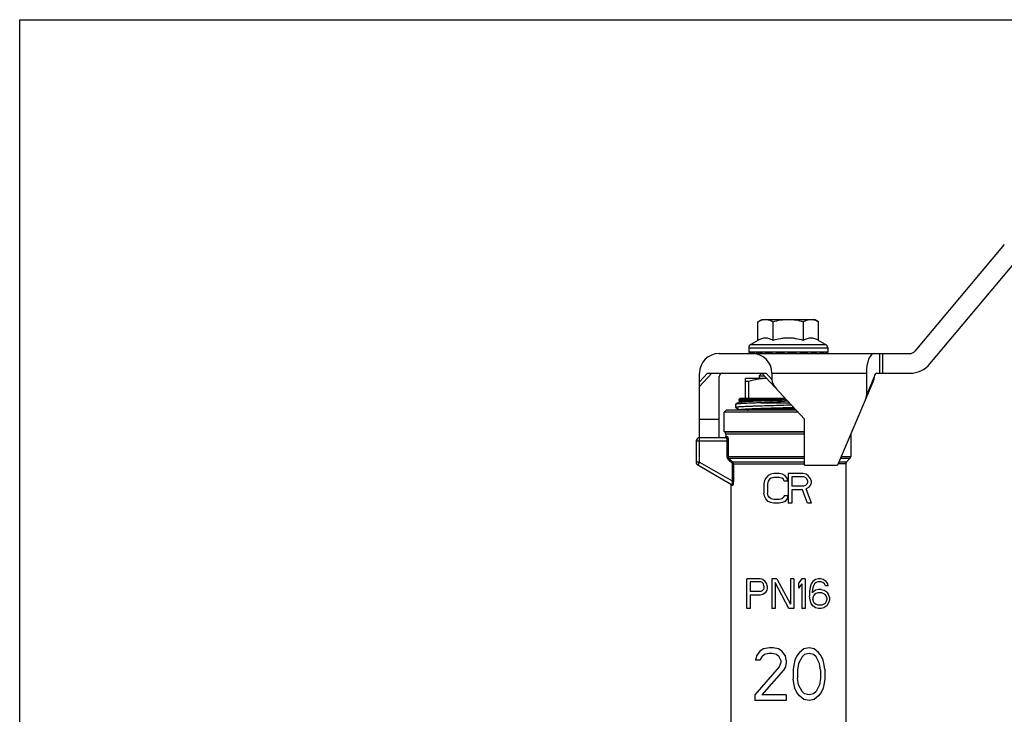
# Model space of a CAD drawing. Extents: x 0 to 297, y 0 to 210.
# Drawn here: x 0 to 150, y 104 to 210 of the extents above; entities that cross this region are included whole.
import ezdxf

# ---------------------------------------------------------------- set-up
doc = ezdxf.new("R2010")
doc.units = 0
doc.header["$LTSCALE"] = 16.335
doc.layers.get('0').update_dxf_attribs({"linetype": 'CONTINUOUS'})

msp = doc.modelspace()

# ---------------------------------------------------------------- linework, layer by layer
at = {"color": 7, "linetype": 'CONTINUOUS'}
for p, q in [((0, 0), (0, 210)), ((0, 210), (297, 210)), ((149.78, 175.8), (136.17, 159.59)), ((138.47, 157.66), (151.78, 173.52)), ((112.29, 164.07), (112.91, 164.43)), ((112.29, 161.23), (112.29, 164.07)), ((112.91, 164.43), (120.91, 164.43)), ((114.6, 161.23), (114.6, 164.07)), ((119.22, 161.23), (119.22, 164.07)), ((121.53, 164.07), (120.91, 164.43)), ((121.53, 161.23), (121.53, 164.07)), ((112.29, 161.23), (111.21, 160.6)), ((111.21, 160.6), (122.61, 160.6)), ((121.53, 161.23), (122.61, 160.6)), ((106.41, 159.23), (135.41, 159.23)), ((110.91, 160.08), (110.91, 159.43)), ((110.91, 160.08), (122.91, 160.08)), ((110.91, 159.43), (111.01, 159.23)), ((110.91, 159.43), (111.25, 159.23)), ((122.91, 159.43), (110.91, 159.43)), ((111.2, 159.43), (111.28, 159.23)), ((111.2, 159.43), (112.05, 159.23)), ((112.05, 159.43), (112.11, 159.23)), ((112.05, 159.43), (113.32, 159.23)), ((113.38, 159.43), (113.4, 159.23)), ((113.38, 159.43), (114.94, 159.23)), ((115.05, 159.43), (115.04, 159.23)), ((115.05, 159.43), (116.75, 159.23)), ((116.12, 159.23), (116.12, 159.31)), ((116.91, 159.43), (116.86, 159.23)), ((116.91, 159.43), (118.58, 159.23)), ((118.76, 159.43), (118.68, 159.23)), ((118.76, 159.43), (120.25, 159.23)), ((120.44, 159.43), (120.33, 159.23)), ((120.44, 159.43), (121.59, 159.23)), ((121.76, 159.43), (121.65, 159.23)), ((121.76, 159.43), (122.47, 159.23)), ((122.62, 159.43), (122.5, 159.23)), ((122.62, 159.43), (122.81, 159.23)), ((122.91, 159.43), (122.81, 159.23)), ((122.91, 160.08), (122.91, 159.43)), ((130.79, 159.23), (130.79, 156.23)), ((131.25, 159.23), (131.25, 156.23)), ((104.63, 156.23), (103.41, 154.93)), ((105.3, 156.23), (103.41, 154.21)), ((103.41, 142.72), (103.41, 156.23)), ((104.63, 156.23), (113.54, 156.23)), ((112.9, 156.22), (112.51, 155.83)), ((112.51, 155.83), (112.51, 155.43)), ((112.51, 155.83), (113.25, 155.83)), ((119.41, 149.23), (112.88, 156.23)), ((114.43, 155.28), (113.54, 156.23)), ((114.43, 156.23), (114.43, 155.28)), ((114.43, 156.23), (128.8, 156.23)), ((128.8, 156.23), (128.8, 152.89)), ((130.33, 156.23), (135.41, 156.23)), ((106.41, 146.43), (106.41, 155.73)), ((110.41, 152.43), (110.41, 155.43)), ((113.63, 155.43), (110.41, 155.43)), ((110.88, 155), (110.41, 155)), ((110.88, 155), (110.88, 152.43)), ((129.8, 154.88), (124.41, 142.23)), ((129.99, 155.69), (128.8, 152.89)), ((108.91, 151.51), (108.91, 151.03)), ((109.57, 151.86), (108.92, 151.52)), ((109.61, 152.43), (109.33, 152.15)), ((109.33, 152.14), (109.57, 152.02)), ((109.61, 152.43), (116.42, 152.43)), ((112.73, 151.73), (117.08, 151.73)), ((107.16, 150.33), (107.46, 150.63)), ((107.16, 147.38), (107.16, 150.33)), ((118.38, 150.33), (107.16, 150.33)), ((118.1, 150.63), (107.46, 150.63)), ((108.92, 151.02), (109.57, 150.68)), ((103.41, 149.23), (106.41, 149.23)), ((119.41, 142.23), (119.41, 149.23)), ((107.16, 147.38), (107.29, 147.25)), ((107.16, 147.38), (119.41, 147.38)), ((119.41, 147.25), (107.29, 147.25)), ((107.41, 146.97), (107.41, 146.63)), ((119.41, 146.97), (107.41, 146.97)), ((126.41, 146.92), (126.41, 143.55)), ((126.66, 147.38), (126.56, 147.28)), ((126.6, 147.38), (126.66, 147.38)), ((126.66, 147.38), (126.66, 147.51)), ((102.91, 145.93), (102.91, 142.72)), ((102.91, 145.93), (107.78, 145.93)), ((107.42, 146.43), (103.41, 146.43)), ((107.41, 146.63), (107.61, 146.63)), ((107.59, 145.93), (107.59, 143.55)), ((107.78, 145.93), (107.78, 143.55)), ((103.41, 142.72), (102.91, 142.72)), ((103.41, 142.72), (103.16, 142.29)), ((103.41, 142.72), (108.38, 139.85)), ((107.59, 143.55), (119.41, 143.55)), ((107.78, 143.12), (107.91, 143.26)), ((119.41, 143.26), (107.91, 143.26)), ((108.31, 142.61), (108.45, 142.75)), ((108.38, 142.47), (108.38, 139.85)), ((108.38, 142.47), (119.41, 142.47)), ((108.45, 142.75), (119.41, 142.75)), ((108.57, 142.47), (108.57, 139.85)), ((125.66, 142.47), (124.51, 142.47)), ((124.63, 142.75), (125.78, 142.75)), ((126.29, 143.26), (124.85, 143.26)), ((124.97, 143.55), (126.41, 143.55)), ((125.66, 142.47), (125.66, 96.33)), ((126.29, 143.26), (125.78, 142.75)), ((103.16, 142.29), (108.29, 139.33)), ((114.24, 140.87), (113.87, 140.68)), ((114.71, 140.97), (114.24, 140.87)), ((115.55, 140.97), (114.71, 140.97)), ((116.02, 140.87), (115.55, 140.97)), ((116.4, 140.68), (116.02, 140.87)), ((116.91, 140.97), (116.91, 136.47)), ((119.16, 140.97), (116.91, 140.97)), ((119.63, 140.87), (119.16, 140.97)), ((119.41, 142.23), (124.41, 142.23)), ((120, 140.58), (119.63, 140.87)), ((108.38, 139.85), (108.57, 139.85)), ((113.3, 139.91), (113.21, 139.43)), ((113.21, 139.43), (113.21, 138)), ((113.49, 140.3), (113.3, 139.91)), ((113.87, 140.68), (113.49, 140.3)), ((113.87, 139.82), (113.77, 139.43)), ((113.77, 139.43), (113.77, 138)), ((114.05, 140.1), (113.87, 139.82)), ((114.33, 140.3), (114.05, 140.1)), ((114.71, 140.39), (114.33, 140.3)), ((115.55, 140.39), (114.71, 140.39)), ((115.93, 140.3), (115.55, 140.39)), ((116.21, 140.1), (115.93, 140.3)), ((116.3, 139.82), (116.21, 140.1)), ((116.87, 139.82), (116.3, 139.82)), ((116.77, 140.3), (116.4, 140.68)), ((116.87, 139.82), (116.77, 140.3)), ((117.47, 140.49), (117.47, 139.05)), ((119.25, 140.49), (117.47, 140.49)), ((119.53, 140.39), (119.25, 140.49)), ((119.72, 140.2), (119.53, 140.39)), ((119.72, 139.34), (119.53, 139.15)), ((119.82, 139.91), (119.72, 140.2)), ((119.82, 139.62), (119.72, 139.34)), ((119.82, 139.91), (119.82, 139.62)), ((120.28, 140.2), (120, 140.58)), ((120.38, 139.91), (120.28, 140.2)), ((120.38, 139.53), (120.28, 139.24)), ((120.38, 139.91), (120.38, 139.53)), ((108.16, 139.28), (108.16, 95.48)), ((108.38, 139.15), (108.16, 139.28)), ((108.16, 139.28), (108.16, 139.28)), ((113.3, 137.52), (113.21, 138)), ((113.87, 137.61), (113.77, 138)), ((119.25, 139.05), (117.47, 139.05)), ((117.47, 138.48), (117.47, 136.47)), ((119.07, 138.48), (117.47, 138.48)), ((119.82, 136.47), (119.07, 138.48)), ((119.53, 139.15), (119.25, 139.05)), ((120, 138.86), (119.63, 138.67)), ((120.47, 136.47), (119.63, 138.67)), ((120.28, 139.24), (120, 138.86)), ((113.49, 137.14), (113.3, 137.52)), ((113.87, 136.75), (113.49, 137.14)), ((114.05, 137.33), (113.87, 137.61)), ((114.24, 136.56), (113.87, 136.75)), ((114.33, 137.14), (114.05, 137.33)), ((114.71, 136.47), (114.24, 136.56)), ((114.71, 137.04), (114.33, 137.14)), ((115.55, 137.04), (114.71, 137.04)), ((115.55, 136.47), (114.71, 136.47)), ((115.93, 137.14), (115.55, 137.04)), ((116.02, 136.56), (115.55, 136.47)), ((116.21, 137.33), (115.93, 137.14)), ((116.4, 136.75), (116.02, 136.56)), ((116.3, 137.61), (116.21, 137.33)), ((116.87, 137.61), (116.3, 137.61)), ((116.77, 137.14), (116.4, 136.75)), ((116.87, 137.61), (116.77, 137.14)), ((117.47, 136.47), (116.91, 136.47)), ((120.47, 136.47), (119.82, 136.47)), ((110.61, 120.47), (110.61, 124.97)), ((112.63, 124.97), (110.61, 124.97)), ((111.12, 124.49), (111.12, 123.05)), ((112.72, 124.49), (111.12, 124.49)), ((113.06, 124.87), (112.63, 124.97)), ((112.97, 124.39), (112.72, 124.49)), ((113.14, 124.2), (112.97, 124.39)), ((113.39, 124.58), (113.06, 124.87)), ((113.65, 124.2), (113.39, 124.58)), ((114.41, 124.97), (114.41, 120.47)), ((115.17, 124.97), (114.41, 124.97)), ((114.91, 124.39), (114.91, 120.47)), ((117.02, 120.47), (114.91, 124.39)), ((115.17, 124.97), (117.27, 121.14)), ((117.27, 124.97), (117.27, 121.14)), ((117.78, 124.97), (117.27, 124.97)), ((117.78, 124.97), (117.78, 120.47)), ((118.96, 124.97), (118.46, 124.3)), ((119.47, 124.97), (118.96, 124.97)), ((119.47, 124.97), (119.47, 120.47)), ((120.65, 124.58), (120.4, 124.2)), ((121.07, 124.87), (120.65, 124.58)), ((121.16, 124.39), (120.9, 124.2)), ((121.49, 124.97), (121.07, 124.87)), ((121.41, 124.49), (121.16, 124.39)), ((121.92, 124.49), (121.41, 124.49)), ((121.83, 124.97), (121.49, 124.97)), ((122.25, 124.87), (121.83, 124.97)), ((122.17, 124.39), (121.92, 124.49)), ((122.42, 124.2), (122.17, 124.39)), ((122.67, 124.58), (122.25, 124.87)), ((122.93, 124.2), (122.67, 124.58)), ((112.72, 123.05), (111.12, 123.05)), ((112.97, 123.15), (112.72, 123.05)), ((113.14, 123.34), (112.97, 123.15)), ((113.39, 122.86), (113.06, 122.57)), ((113.22, 123.91), (113.14, 124.2)), ((113.22, 123.62), (113.14, 123.34)), ((113.22, 123.91), (113.22, 123.62)), ((113.65, 123.24), (113.39, 122.86)), ((113.73, 123.91), (113.65, 124.2)), ((113.73, 123.53), (113.65, 123.24)), ((113.73, 123.91), (113.73, 123.53)), ((118.46, 124.3), (118.46, 123.53)), ((118.96, 124.2), (118.46, 123.53)), ((118.96, 124.2), (118.96, 120.47)), ((120.23, 123.72), (120.14, 123.05)), ((120.14, 123.05), (120.14, 122.38)), ((120.4, 124.2), (120.23, 123.72)), ((120.65, 123.62), (120.57, 123.05)), ((121.07, 123.24), (120.57, 122.86)), ((120.57, 123.05), (120.57, 122.86)), ((120.73, 123.91), (120.65, 123.62)), ((120.9, 124.2), (120.73, 123.91)), ((121.49, 123.34), (121.07, 123.24)), ((121.41, 122.86), (121.16, 122.76)), ((122, 122.86), (121.41, 122.86)), ((121.92, 123.34), (121.49, 123.34)), ((121.92, 123.34), (122.34, 123.24)), ((122.25, 122.76), (122, 122.86)), ((122.76, 122.95), (122.34, 123.24)), ((122.59, 123.91), (122.42, 124.2)), ((123.01, 123.91), (122.59, 123.91)), ((122.76, 122.95), (123.01, 122.67)), ((123.01, 123.91), (122.93, 124.2)), ((111.12, 122.48), (111.12, 120.47)), ((112.63, 122.48), (111.12, 122.48)), ((113.06, 122.57), (112.63, 122.48)), ((120.23, 121.71), (120.14, 122.38)), ((120.4, 121.23), (120.23, 121.71)), ((120.73, 122.38), (120.65, 122.09)), ((120.65, 122.09), (120.65, 121.81)), ((120.73, 121.52), (120.65, 121.81)), ((120.9, 122.57), (120.73, 122.38)), ((120.9, 121.23), (120.73, 121.52)), ((121.16, 122.76), (120.9, 122.57)), ((122.51, 122.57), (122.25, 122.76)), ((122.67, 122.38), (122.51, 122.57)), ((122.67, 121.52), (122.51, 121.23)), ((122.76, 122.09), (122.67, 122.38)), ((122.76, 121.81), (122.67, 121.52)), ((122.76, 122.09), (122.76, 121.81)), ((123.18, 122.19), (123.01, 122.67)), ((123.18, 121.71), (123.01, 121.23)), ((123.18, 122.19), (123.18, 121.71)), ((111.12, 120.47), (110.61, 120.47)), ((114.91, 120.47), (114.41, 120.47)), ((117.78, 120.47), (117.02, 120.47)), ((119.47, 120.47), (118.96, 120.47)), ((120.65, 120.85), (120.4, 121.23)), ((121.07, 120.56), (120.65, 120.85)), ((121.16, 121.04), (120.9, 121.23)), ((121.49, 120.47), (121.07, 120.56)), ((121.41, 120.94), (121.16, 121.04)), ((122, 120.94), (121.41, 120.94)), ((121.92, 120.47), (121.49, 120.47)), ((122.34, 120.56), (121.92, 120.47)), ((122.25, 121.04), (122, 120.94)), ((122.51, 121.23), (122.25, 121.04)), ((122.76, 120.85), (122.34, 120.56)), ((123.01, 121.23), (122.76, 120.85)), ((112.61, 113.95), (112.08, 113.27)), ((113.14, 114.3), (112.61, 113.95)), ((114.08, 114.47), (113.14, 114.3)), ((114.61, 114.47), (114.08, 114.47)), ((115.41, 114.3), (114.61, 114.47)), ((115.94, 113.95), (115.41, 114.3)), ((116.48, 113.27), (115.94, 113.95)), ((119.28, 114.3), (118.61, 113.78)), ((120.08, 114.47), (119.28, 114.3)), ((120.88, 114.3), (120.08, 114.47)), ((121.54, 113.78), (120.88, 114.3)), ((112.08, 113.27), (111.94, 112.59)), ((112.61, 112.59), (111.94, 112.59)), ((112.88, 113.1), (112.61, 112.59)), ((113.28, 113.44), (112.88, 113.1)), ((113.94, 113.61), (113.28, 113.44)), ((114.48, 113.61), (113.94, 113.61)), ((115.14, 113.44), (114.48, 113.61)), ((115.54, 113.1), (115.14, 113.44)), ((115.81, 112.59), (115.54, 113.1)), ((115.81, 112.59), (115.81, 112.25)), ((116.61, 112.59), (116.48, 113.27)), ((116.61, 112.59), (116.61, 112.25)), ((117.94, 112.59), (117.81, 112.08)), ((118.21, 113.27), (117.94, 112.59)), ((118.61, 113.78), (118.21, 113.27)), ((119.01, 113.1), (118.48, 112.08)), ((119.41, 113.44), (119.01, 113.1)), ((120.08, 113.61), (119.41, 113.44)), ((120.74, 113.44), (120.08, 113.61)), ((121.14, 113.1), (120.74, 113.44)), ((121.68, 112.08), (121.14, 113.1)), ((121.94, 113.27), (121.54, 113.78)), ((122.21, 112.59), (121.94, 113.27)), ((122.34, 112.08), (122.21, 112.59)), ((115.54, 111.57), (111.81, 107.32)), ((116.21, 111.06), (112.88, 107.32)), ((115.81, 112.25), (115.54, 111.57)), ((116.48, 111.57), (116.21, 111.06)), ((116.61, 112.25), (116.48, 111.57)), ((117.81, 112.08), (117.68, 111.23)), ((117.68, 111.23), (117.68, 109.7)), ((118.48, 112.08), (118.34, 111.06)), ((118.34, 111.06), (118.34, 109.87)), ((121.81, 111.06), (121.68, 112.08)), ((121.81, 111.06), (121.81, 109.87)), ((122.48, 111.23), (122.34, 112.08)), ((122.48, 111.23), (122.48, 109.7)), ((117.81, 108.85), (117.68, 109.7)), ((118.48, 108.85), (118.34, 109.87)), ((121.81, 109.87), (121.68, 108.85)), ((122.48, 109.7), (122.34, 108.85)), ((117.94, 108.34), (117.81, 108.85)), ((118.21, 107.66), (117.94, 108.34)), ((119.01, 107.83), (118.48, 108.85)), ((121.68, 108.85), (121.14, 107.83)), ((122.21, 108.34), (121.94, 107.66)), ((122.34, 108.85), (122.21, 108.34)), ((111.81, 107.32), (111.81, 106.47)), ((116.61, 106.47), (111.81, 106.47)), ((116.61, 107.32), (112.88, 107.32)), ((116.61, 107.32), (116.61, 106.47)), ((118.61, 107.15), (118.21, 107.66)), ((119.28, 106.64), (118.61, 107.15)), ((119.41, 107.49), (119.01, 107.83)), ((120.08, 106.47), (119.28, 106.64)), ((120.08, 107.32), (119.41, 107.49)), ((120.74, 107.49), (120.08, 107.32)), ((120.88, 106.64), (120.08, 106.47)), ((121.14, 107.83), (120.74, 107.49)), ((121.54, 107.15), (120.88, 106.64)), ((121.94, 107.66), (121.54, 107.15))]:
    msp.add_line(p, q, dxfattribs=at)
for points in [[(109.57, 152.02), (109.57, 152.02), (109.57, 152.01), (109.57, 152.01), (109.58, 152.01), (109.59, 152), (109.6, 151.98), (109.6, 151.97), (109.61, 151.95), (109.61, 151.92), (109.6, 151.9), (109.59, 151.89), (109.58, 151.88), (109.58, 151.87), (109.57, 151.86), (109.57, 151.86), (109.57, 151.86)], [(109.57, 150.68), (109.57, 150.68), (109.57, 150.68), (109.58, 150.67), (109.59, 150.66), (109.6, 150.65), (109.6, 150.63)]]:
    msp.add_lwpolyline(points, dxfattribs=at)
for centre, radius, start, end in [((111.51, 160.08), 0.6, 120, 180), ((122.31, 160.08), 0.6, 0, 60), ((106.41, 156.23), 3, 90, 180), ((61.64, 165.36), 55.58, 353.671, 353.8784), ((135.41, 160.23), 1, 270, 320), ((135.41, 160.23), 4, 270, 320), ((106.91, 155.73), 0.5, 90, 180), ((107.01, 146.97), 0.4, 0, 45), ((103.41, 145.93), 0.5, 90, 180), ((107.21, 146.63), 0.2, 270, 360), ((103.41, 142.72), 0.5, 180, 240), ((307.65, 351.53), 288.76, 226.1975, 226.3456), ((316.52, 360.52), 301.19, 226.1635, 226.3053), ((108.17, 142.47), 0.4, 359.9988, 45.0101), ((126.06, 142.47), 0.4, 135, 180), ((126.01, 143.55), 0.4, 315, 360), ((107.96, 139.28), 0.2, 0, 60)]:
    msp.add_arc(centre, radius, start, end, dxfattribs=at)
for centre, major_axis, ratio, start_param, end_param in [((111.43, 156.23), (3, 0), 1, 0, 1.570796), ((129.95, 156.23), (0, 3), 0.383864, 0, 1.570796), ((130.33, 155.23), (0, 1), 0.383864, 0, 1.090672), ((115.84, 154.52), (-1.21, 1.3), 0.563438, 0.543512, 1.570796), ((128.88, 155.27), (0.55, 1.29), 0.714536, -1.570796, -1.302892), ((127.73, 152.57), (-0.55, -1.29), 0.714536, 1.570796, 2.108596)]:
    msp.add_ellipse(centre, major_axis=major_axis, ratio=ratio, start_param=start_param, end_param=end_param, dxfattribs=at)
for points, knots in [([(112.29, 164.07), (112.38, 164.13), (112.57, 164.22), (112.86, 164.34), (113.15, 164.41), (113.35, 164.43), (113.44, 164.43)], [0, 0, 0, 0, 0.261643, 0.514497, 0.759595, 1, 1, 1, 1]), ([(113.44, 164.43), (113.54, 164.43), (113.74, 164.41), (114.03, 164.34), (114.32, 164.22), (114.51, 164.13), (114.6, 164.07)], [0, 0, 0, 0, 0.240405, 0.485503, 0.738357, 1, 1, 1, 1]), ([(114.6, 164.07), (114.97, 164.18), (115.55, 164.32), (116.32, 164.41), (116.71, 164.43), (116.91, 164.43)], [0, 0, 0, 0, 0.499901, 0.749952, 1, 1, 1, 1]), ([(116.91, 164.43), (117.1, 164.43), (117.5, 164.41), (118.27, 164.32), (118.84, 164.18), (119.22, 164.07)], [0, 0, 0, 0, 0.250048, 0.500099, 1, 1, 1, 1]), ([(119.22, 164.07), (119.31, 164.13), (119.5, 164.22), (119.78, 164.34), (120.08, 164.41), (120.28, 164.43), (120.37, 164.43)], [0, 0, 0, 0, 0.261643, 0.514497, 0.759595, 1, 1, 1, 1]), ([(120.37, 164.43), (120.47, 164.43), (120.67, 164.41), (120.96, 164.34), (121.25, 164.22), (121.44, 164.13), (121.53, 164.07)], [0, 0, 0, 0, 0.240405, 0.485503, 0.738357, 1, 1, 1, 1]), ([(114.6, 161.23), (114.51, 161.28), (114.32, 161.38), (114.03, 161.49), (113.74, 161.57), (113.44, 161.59), (113.15, 161.57), (112.86, 161.49), (112.57, 161.38), (112.38, 161.28), (112.29, 161.23)], [0, 0, 0, 0, 0.13082, 0.257247, 0.379797, 0.5, 0.620203, 0.742753, 0.86918, 1, 1, 1, 1]), ([(116.91, 161.59), (116.71, 161.59), (116.32, 161.57), (115.55, 161.47), (114.97, 161.34), (114.6, 161.23)], [0, 0, 0, 0, 0.250049, 0.5001, 1, 1, 1, 1]), ([(119.22, 161.23), (118.84, 161.34), (118.27, 161.47), (117.5, 161.57), (117.1, 161.59), (116.91, 161.59)], [0, 0, 0, 0, 0.499901, 0.749951, 1, 1, 1, 1]), ([(121.53, 161.23), (121.44, 161.28), (121.25, 161.38), (120.96, 161.49), (120.67, 161.57), (120.37, 161.59), (120.08, 161.57), (119.78, 161.49), (119.5, 161.38), (119.31, 161.28), (119.22, 161.23)], [0, 0, 0, 0, 0.13082, 0.257247, 0.379797, 0.5, 0.620203, 0.742753, 0.86918, 1, 1, 1, 1]), ([(116.91, 159.43), (116.97, 159.41), (117.21, 159.35), (117.44, 159.28), (117.62, 159.23)], [0, 0, 0, 0, 0.253024, 1, 1, 1, 1]), ([(113.63, 155.43), (113.4, 155.43), (112.93, 155.41), (112.01, 155.29), (111.33, 155.13), (110.88, 155)], [0, 0, 0, 0, 0.249171, 0.498756, 1, 1, 1, 1]), ([(129.99, 155.69), (129.99, 155.66), (129.96, 155.5), (129.94, 155.35), (129.91, 155.23)], [0, 0, 0, 0, 0.237333, 1, 1, 1, 1]), ([(108.92, 151.52), (108.92, 151.52), (108.91, 151.52), (108.91, 151.52), (108.91, 151.51)], [0, 0, 0, 0, 0.612531, 1, 1, 1, 1]), ([(112.73, 151.73), (112.46, 151.72), (111.96, 151.71), (111.24, 151.68), (110.69, 151.66), (110.3, 151.64), (110.04, 151.63), (109.8, 151.62), (109.6, 151.6), (109.41, 151.59), (109.26, 151.58), (109.13, 151.57), (109.05, 151.55), (108.99, 151.54), (108.96, 151.54), (108.94, 151.53), (108.92, 151.53), (108.92, 151.52)], [0, 0, 0, 0, 0.208149, 0.397185, 0.564328, 0.638915, 0.70714, 0.768755, 0.823538, 0.871291, 0.911845, 0.945062, 0.970838, 0.980919, 0.989126, 0.995473, 1, 1, 1, 1]), ([(117.41, 151.38), (116.9, 151.36), (115.88, 151.33), (114.4, 151.29), (113.22, 151.26), (112.33, 151.23), (111.72, 151.21), (111.16, 151.19), (110.66, 151.17), (110.21, 151.15), (109.82, 151.13), (109.54, 151.11), (109.35, 151.1), (109.24, 151.09), (109.14, 151.08), (109.06, 151.07), (108.99, 151.06), (108.96, 151.05), (108.94, 151.05)], [0, 0, 0, 0, 0.181562, 0.358593, 0.524545, 0.601426, 0.673281, 0.739445, 0.799306, 0.85231, 0.897969, 0.935864, 0.95179, 0.965654, 0.977424, 0.987078, 0.994605, 1, 1, 1, 1]), ([(109.33, 152.15), (109.32, 152.15), (109.32, 152.15), (109.32, 152.14), (109.33, 152.14), (109.33, 152.14), (109.33, 152.14)], [0, 0, 0, 0, 0.222359, 0.410752, 0.653632, 1, 1, 1, 1]), ([(116.49, 152.36), (116.02, 152.35), (115.33, 152.34), (114.42, 152.32), (113.76, 152.31), (113.13, 152.29), (112.53, 152.28), (111.98, 152.27), (111.46, 152.25), (110.99, 152.24), (110.58, 152.23), (110.27, 152.22), (110.05, 152.21), (109.9, 152.2), (109.78, 152.19), (109.66, 152.19), (109.57, 152.18), (109.49, 152.17), (109.43, 152.17), (109.39, 152.16), (109.37, 152.16), (109.35, 152.16), (109.34, 152.15), (109.33, 152.15), (109.33, 152.15), (109.33, 152.15)], [0, 0, 0, 0, 0.195347, 0.290248, 0.382142, 0.4702, 0.553632, 0.631693, 0.703693, 0.768997, 0.827034, 0.877303, 0.899387, 0.919374, 0.937221, 0.952892, 0.966357, 0.977587, 0.986565, 0.990206, 0.99328, 0.995789, 0.997735, 0.999129, 1, 1, 1, 1]), ([(109.57, 152.02), (109.56, 152.02), (109.56, 152.02), (109.55, 152.03), (109.55, 152.03), (109.56, 152.03), (109.56, 152.03), (109.56, 152.04), (109.57, 152.04), (109.59, 152.05), (109.61, 152.05), (109.63, 152.06), (109.66, 152.06), (109.7, 152.07), (109.77, 152.08), (109.86, 152.09), (109.97, 152.1), (110.1, 152.11), (110.25, 152.12), (110.41, 152.13), (110.58, 152.14), (110.77, 152.15), (111.06, 152.17), (111.45, 152.18), (111.95, 152.2), (112.5, 152.23), (113.1, 152.25), (113.73, 152.27), (114.39, 152.29), (115.32, 152.32), (116.03, 152.34), (116.5, 152.35)], [0, 0, 0, 0, 0.001341, 0.002228, 0.002602, 0.003008, 0.003497, 0.004101, 0.005709, 0.007897, 0.010689, 0.014091, 0.018109, 0.022743, 0.033856, 0.047418, 0.063399, 0.081766, 0.102478, 0.125484, 0.150732, 0.178162, 0.207707, 0.27286, 0.345564, 0.425125, 0.510777, 0.601697, 0.697012, 0.795806, 1, 1, 1, 1]), ([(109.57, 151.86), (109.57, 151.87), (109.6, 151.87), (109.64, 151.88), (109.7, 151.89), (109.77, 151.9), (109.86, 151.91), (110.01, 151.93), (110.23, 151.94), (110.54, 151.96), (110.9, 151.98), (111.32, 152), (111.78, 152.02), (112.29, 152.04), (113.04, 152.07), (114.05, 152.1), (115.33, 152.14), (116.21, 152.16), (116.66, 152.18)], [0, 0, 0, 0, 0.004016, 0.010151, 0.018437, 0.028875, 0.041452, 0.056143, 0.091757, 0.135424, 0.18678, 0.245388, 0.310749, 0.382306, 0.459447, 0.627801, 0.81006, 1, 1, 1, 1]), ([(116.85, 151.97), (116.14, 151.93), (114.77, 151.85), (113.39, 151.77), (112.73, 151.73)], [0, 0, 0, 0, 0.515503, 1, 1, 1, 1]), ([(108.94, 151.05), (108.94, 151.05), (108.93, 151.04), (108.92, 151.04), (108.91, 151.03), (108.91, 151.03), (108.91, 151.03)], [0, 0, 0, 0, 0.383911, 0.671027, 0.868585, 1, 1, 1, 1]), ([(108.92, 151.02), (108.92, 151.02), (108.91, 151.02), (108.91, 151.03), (108.91, 151.03)], [0, 0, 0, 0, 0.612559, 1, 1, 1, 1]), ([(109.57, 150.68), (109.56, 150.68), (109.56, 150.68), (109.55, 150.69), (109.56, 150.7), (109.56, 150.7), (109.57, 150.7), (109.58, 150.71), (109.6, 150.72), (109.62, 150.72), (109.65, 150.73), (109.69, 150.73), (109.74, 150.74), (109.83, 150.75), (109.95, 150.76), (110.08, 150.77), (110.24, 150.78), (110.42, 150.8), (110.61, 150.81), (110.83, 150.82), (111.06, 150.83), (111.4, 150.85), (111.87, 150.87), (112.48, 150.89), (113.13, 150.91), (113.84, 150.93), (114.57, 150.96), (115.34, 150.98), (116.39, 151.01), (117.18, 151.03), (117.71, 151.05)], [0, 0, 0, 0, 0.001239, 0.002029, 0.002795, 0.003327, 0.003991, 0.005759, 0.008144, 0.011163, 0.014821, 0.019122, 0.024063, 0.035859, 0.050186, 0.067005, 0.08627, 0.107929, 0.131915, 0.158161, 0.186591, 0.21712, 0.284118, 0.358368, 0.438999, 0.525066, 0.615558, 0.709412, 0.805526, 1, 1, 1, 1]), ([(110.64, 150.63), (110.84, 150.64), (111.29, 150.66), (112.33, 150.71), (113.83, 150.76), (115.79, 150.82), (117.17, 150.86), (117.87, 150.88)], [0, 0, 0, 0, 0.085206, 0.186609, 0.42932, 0.708119, 1, 1, 1, 1]), ([(107.42, 146.43), (107.44, 146.43), (107.49, 146.44), (107.56, 146.49), (107.6, 146.55), (107.61, 146.61), (107.61, 146.63)], [0, 0, 0, 0, 0.247235, 0.496449, 0.747756, 1, 1, 1, 1]), ([(107.42, 146.43), (107.44, 146.43), (107.48, 146.4), (107.51, 146.35), (107.54, 146.29), (107.56, 146.21), (107.58, 146.09), (107.59, 146), (107.59, 145.93)], [0, 0, 0, 0, 0.126065, 0.222812, 0.343143, 0.485193, 0.645565, 1, 1, 1, 1]), ([(107.61, 146.63), (107.62, 146.63), (107.65, 146.62), (107.68, 146.57), (107.71, 146.51), (107.73, 146.42), (107.75, 146.32), (107.78, 146.15), (107.78, 146.02), (107.78, 145.93)], [0, 0, 0, 0, 0.043312, 0.11034, 0.205603, 0.327796, 0.473491, 0.638009, 1, 1, 1, 1]), ([(107.59, 143.55), (107.59, 143.47), (107.63, 143.31), (107.72, 143.18), (107.78, 143.12)], [0, 0, 0, 0, 0.4999, 1, 1, 1, 1]), ([(107.78, 143.55), (107.78, 143.49), (107.81, 143.39), (107.87, 143.3), (107.91, 143.26)], [0, 0, 0, 0, 0.500346, 1, 1, 1, 1]), ([(108.31, 142.61), (108.33, 142.59), (108.36, 142.54), (108.38, 142.49), (108.38, 142.47)], [0, 0, 0, 0, 0.500108, 1, 1, 1, 1]), ([(108.38, 139.85), (108.38, 139.82), (108.39, 139.75), (108.4, 139.65), (108.4, 139.55), (108.39, 139.46), (108.37, 139.39), (108.35, 139.34), (108.32, 139.32), (108.29, 139.32), (108.29, 139.33)], [0, 0, 0, 0, 0.179879, 0.355993, 0.522801, 0.672401, 0.795419, 0.88507, 0.945276, 1, 1, 1, 1]), ([(108.29, 139.33), (108.31, 139.31), (108.37, 139.26), (108.38, 139.19), (108.38, 139.15)], [0, 0, 0, 0, 0.496203, 1, 1, 1, 1]), ([(108.57, 139.85), (108.57, 139.8), (108.56, 139.71), (108.55, 139.58), (108.54, 139.45), (108.51, 139.34), (108.49, 139.25), (108.46, 139.19), (108.43, 139.16), (108.41, 139.15), (108.4, 139.15), (108.38, 139.15), (108.38, 139.15)], [0, 0, 0, 0, 0.183765, 0.362805, 0.531063, 0.68108, 0.804911, 0.896401, 0.92973, 0.955974, 0.977938, 1, 1, 1, 1])]:
    msp.add_open_spline(points, degree=3, knots=knots, dxfattribs=at)

doc.saveas('drawing.dxf')
